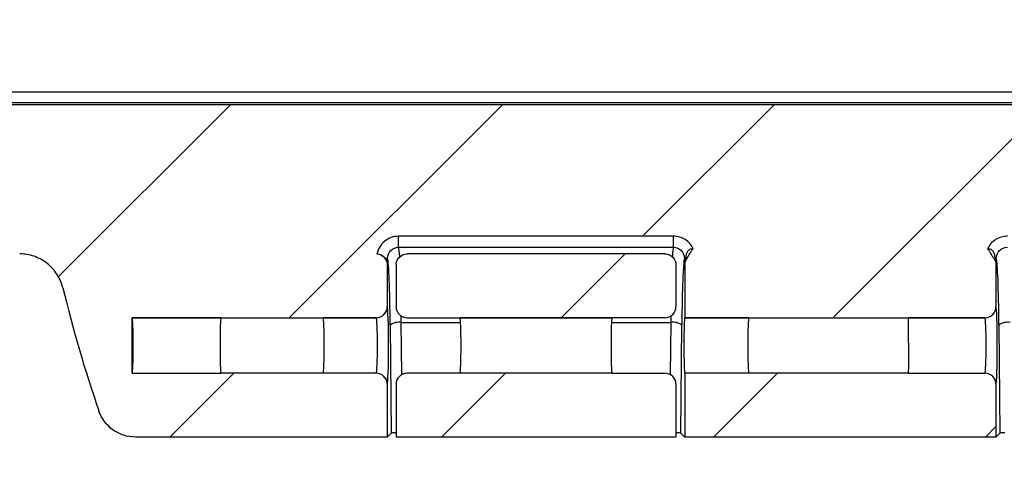
# Model space of a CAD drawing. Units: millimetres. Extents: x 0 to 2446, y 0 to 1540.
# Drawn here: x 1883 to 1953, y 375 to 407 of the extents above; entities that cross this region are included whole.
import ezdxf

# ---------------------------------------------------------------- set-up
doc = ezdxf.new("R2010")
doc.units = ezdxf.units.MM
doc.header["$LTSCALE"] = 5.5
for name, color, linetype, lineweight in [('AM_5', 3, 'Continuous', 25), ('AM_8', 1, 'Continuous', 25), ('TK1', 7, 'Continuous', 25)]:
    doc.layers.add(name, color=color, linetype=linetype, lineweight=lineweight)
doc.styles.get("Standard").update_dxf_attribs({"font": 'ISOCP.SHX', "bigfont": 'EXTFONT.SHX'})
doc.dimstyles.new('AM_JIS$0', dxfattribs={"dimtxt": 3.5, "dimasz": 2.5, "dimexe": 1, "dimexo": 1, "dimgap": 1.5, "dimtad": 3, "dimdsep": 46, "dimtxsty": 'STANDARD', "dimblk": 'OPEN30', "dimcen": 0, "dimclrd": 256, "dimclre": 256, "dimclrt": 2, "dimadec": 0, "dimazin": 2, "dimtp": 0.1, "dimtm": 0.1, "dimtfac": 0.71, "dimtmove": 0, "dimatfit": 3, "dimldrblk": 'OPEN30', "dimfxl": 1, "dimlwd": -1, "dimlwe": -1, "dimarcsym": 0})
pattern_1 = [(45, (68.127, -48.777), (-9.72272, 9.72272), [])]

# ---------------------------------------------------------------- blocks, each defined once
blk = doc.blocks.new('_Open30')
at = {"color": 0, "linetype": 'ByBlock', "lineweight": -2}
for p, q in [((-1, 0.2679), (0, 0)), ((0, 0), (-1, -0.2679)), ((0, 0), (-1, 0))]:
    blk.add_line(p, q, dxfattribs=at)
blk = doc.blocks.new('*D8')
at = {"layer": 'AM_5', "linetype": 'ByBlock'}
for p, q in [((1632.138, 432.564), (1632.138, 310.477)), ((2042.138, 432.564), (2042.138, 310.477)), ((1645.888, 315.977), (2028.388, 315.977))]:
    blk.add_line(p, q, dxfattribs=at)
at = {"layer": 'Defpoints', "color": 0}
for p in [(1632.138, 438.064), (2042.138, 438.064), (2042.138, 315.977)]:
    blk.add_point(p, dxfattribs=at)
at = {"layer": 'AM_5', "xscale": 13.75, "yscale": 13.75, "zscale": 13.75, "rotation": 180}
blk.add_blockref('_Open30', (1632.138, 315.977), dxfattribs=at)
at = {"layer": 'AM_5', "xscale": 13.75, "yscale": 13.75, "zscale": 13.75}
blk.add_blockref('_Open30', (2042.138, 315.977), dxfattribs=at)
at = {"layer": 'AM_5', "color": 2, "insert": (1837.138, 333.852), "char_height": 19.25, "attachment_point": 5}
blk.add_mtext('410 内部有効寸法', dxfattribs=at)

msp = doc.modelspace()

# ---------------------------------------------------------------- hatches: boundary and pattern name
at = {"layer": 'AM_8'}
h = msp.add_hatch(dxfattribs=at)
h.set_pattern_fill('_U', color=256, scale=13.75, angle=45, style=0, pattern_type=0)
h.set_pattern_definition(pattern_1)
edge = h.paths.add_edge_path(flags=0)
edge.add_arc((1674.993, 438.269), 76.2, 194.77776, 224.02527)
edge.add_line((1620.203, 385.312), (1632.858, 385.312))
edge.add_line((1632.858, 385.312), (1639.208, 385.312))
edge.add_line((1639.208, 385.312), (1645.558, 385.312))
edge.add_line((1645.558, 385.312), (1651.664, 385.312))
edge.add_line((1651.664, 385.312), (1657.147, 385.312))
edge.add_ellipse((1657.146, 386.106), major_axis=(-0.636, 0.477), ratio=0.999049, start_angle=126.91737, end_angle=216.81268)
edge.add_line((1657.941, 386.106), (1657.941, 389.09))
edge.add_spline(control_points=[(1657.941, 389.09), (1657.941, 389.148), (1657.934, 389.207), (1657.921, 389.264), (1657.902, 389.35), (1657.867, 389.435), (1657.82, 389.51), (1657.773, 389.586), (1657.712, 389.654), (1657.643, 389.71), (1657.573, 389.765), (1657.493, 389.809), (1657.409, 389.839), (1657.344, 389.862), (1657.276, 389.876), (1657.208, 389.881)], knot_values=[0, 0, 0, 0, 0.000175, 0.000175, 0.000175, 0.000444, 0.000444, 0.000444, 0.000713, 0.000713, 0.000713, 0.000982, 0.000982, 0.000982, 0.001189, 0.001189, 0.001189, 0.001189], weights=[1, 1, 1, 1, 1, 1, 1, 1, 1, 1, 1, 1, 1, 1, 1, 1], degree=3, periodic=0)
edge.add_spline(control_points=[(1657.208, 389.881), (1657.235, 390.013), (1657.28, 390.143), (1657.34, 390.264), (1657.419, 390.424), (1657.526, 390.572), (1657.654, 390.696), (1657.732, 390.772), (1657.818, 390.841), (1657.91, 390.899), (1658.06, 390.994), (1658.227, 391.064), (1658.4, 391.104), (1658.516, 391.131), (1658.637, 391.145), (1658.757, 391.145)], knot_values=[0.00033, 0.00033, 0.00033, 0.00033, 0.000739, 0.000739, 0.000739, 0.00128, 0.00128, 0.00128, 0.001608, 0.001608, 0.001608, 0.002145, 0.002145, 0.002145, 0.002507, 0.002507, 0.002507, 0.002507], weights=[1, 1, 1, 1, 1, 1, 1, 1, 1, 1, 1, 1, 1, 1, 1, 1], degree=3, periodic=0)
edge.add_line((1658.757, 391.145), (1678.397, 391.145))
edge.add_spline(control_points=[(1678.397, 391.145), (1678.534, 391.145), (1678.672, 391.127), (1678.804, 391.092), (1678.975, 391.046), (1679.14, 390.97), (1679.286, 390.871), (1679.379, 390.808), (1679.465, 390.735), (1679.542, 390.654), (1679.665, 390.524), (1679.768, 390.371), (1679.841, 390.207), (1679.887, 390.104), (1679.922, 389.995), (1679.945, 389.884)], knot_values=[0, 0, 0, 0, 0.000411, 0.000411, 0.000411, 0.000945, 0.000945, 0.000945, 0.001279, 0.001279, 0.001279, 0.001819, 0.001819, 0.001819, 0.002158, 0.002158, 0.002158, 0.002158], weights=[1, 1, 1, 1, 1, 1, 1, 1, 1, 1, 1, 1, 1, 1, 1, 1], degree=3, periodic=0)
edge.add_line((1679.945, 389.884), (1679.161, 389.884))
edge.add_ellipse((1678.419, 389.6), major_axis=(0.636, 0.477), ratio=0.999049, start_angle=323.18732, end_angle=344.0497, ccw=False)
edge.add_line((1679.213, 389.601), (1679.213, 385.312))
edge.add_line((1679.213, 385.312), (1685.245, 385.312))
edge.add_line((1685.245, 385.312), (1694.136, 385.312))
edge.add_line((1694.136, 385.312), (1700.168, 385.312))
edge.add_line((1700.168, 385.312), (1700.168, 389.601))
edge.add_ellipse((1700.962, 389.6), major_axis=(-0.636, 0.477), ratio=0.999049, start_angle=15.9503, end_angle=36.81268, ccw=False)
edge.add_line((1700.22, 389.884), (1699.436, 389.884))
edge.add_spline(control_points=[(1699.436, 389.884), (1699.446, 389.932), (1699.458, 389.979), (1699.472, 390.026), (1699.525, 390.195), (1699.606, 390.358), (1699.712, 390.501), (1699.817, 390.644), (1699.948, 390.771), (1700.095, 390.871), (1700.185, 390.932), (1700.283, 390.985), (1700.384, 391.027), (1700.548, 391.094), (1700.726, 391.134), (1700.903, 391.143), (1700.93, 391.144), (1700.957, 391.145), (1700.984, 391.145)], knot_values=[0, 0, 0, 0, 0.000147, 0.000147, 0.000147, 0.000686, 0.000686, 0.000686, 0.001225, 0.001225, 0.001225, 0.001555, 0.001555, 0.001555, 0.002094, 0.002094, 0.002094, 0.002176, 0.002176, 0.002176, 0.002176], weights=[1, 1, 1, 1, 1, 1, 1, 1, 1, 1, 1, 1, 1, 1, 1, 1, 1, 1, 1], degree=3, periodic=0)
edge.add_line((1700.984, 391.145), (1720.624, 391.145))
edge.add_spline(control_points=[(1720.624, 391.145), (1720.676, 391.145), (1720.728, 391.143), (1720.779, 391.138), (1720.955, 391.12), (1721.131, 391.072), (1721.291, 390.998), (1721.451, 390.923), (1721.601, 390.819), (1721.727, 390.696), (1721.808, 390.617), (1721.881, 390.53), (1721.943, 390.436), (1721.981, 390.377), (1722.016, 390.316), (1722.047, 390.252)], knot_values=[0, 0, 0, 0, 0.000155, 0.000155, 0.000155, 0.000693, 0.000693, 0.000693, 0.00123, 0.00123, 0.00123, 0.00157, 0.00157, 0.00157, 0.001782, 0.001782, 0.001782, 0.001782], weights=[1, 1, 1, 1, 1, 1, 1, 1, 1, 1, 1, 1, 1, 1, 1, 1], degree=3, periodic=0)
edge.add_spline(control_points=[(1722.047, 390.252), (1722.046, 390.251), (1722.044, 390.25), (1722.043, 390.248), (1722.027, 390.234), (1722.012, 390.218), (1721.998, 390.203), (1721.966, 390.168), (1721.937, 390.13), (1721.91, 390.091), (1721.872, 390.036), (1721.839, 389.978), (1721.807, 389.919), (1721.743, 389.799), (1721.682, 389.676), (1721.6, 389.568)], knot_values=[-0.000006, -0.000006, -0.000006, -0.000006, 0, 0, 0, 0.000064, 0.000064, 0.000064, 0.000206, 0.000206, 0.000206, 0.000407, 0.000407, 0.000407, 0.000816, 0.000816, 0.000816, 0.000816], weights=[1, 1, 1, 1, 1, 1, 1, 1, 1, 1, 1, 1, 1, 1, 1, 1], degree=3, periodic=0)
edge.add_spline(control_points=[(1721.6, 389.568), (1721.552, 389.503), (1721.512, 389.429), (1721.485, 389.352), (1721.456, 389.269), (1721.441, 389.179), (1721.441, 389.09)], knot_values=[0.000736, 0.000736, 0.000736, 0.000736, 0.000982, 0.000982, 0.000982, 0.001251, 0.001251, 0.001251, 0.001251], weights=[1, 1, 1, 1, 1, 1, 1], degree=3, periodic=0)
edge.add_line((1721.441, 389.09), (1721.441, 386.106))
edge.add_ellipse((1722.235, 386.106), major_axis=(0.636, 0.477), ratio=0.999049, start_angle=143.18732, end_angle=233.08263)
edge.add_line((1722.234, 385.312), (1727.707, 385.312))
edge.add_line((1727.707, 385.312), (1739.116, 385.312))
edge.add_line((1739.116, 385.312), (1743.691, 385.312))
edge.add_line((1743.691, 385.312), (1743.691, 389.09))
edge.add_spline(control_points=[(1743.691, 389.09), (1743.691, 389.148), (1743.684, 389.207), (1743.672, 389.264), (1743.652, 389.35), (1743.617, 389.435), (1743.57, 389.51), (1743.558, 389.53), (1743.545, 389.549), (1743.531, 389.568)], knot_values=[0, 0, 0, 0, 0.000175, 0.000175, 0.000175, 0.000444, 0.000444, 0.000444, 0.000513, 0.000513, 0.000513, 0.000513], weights=[1, 1, 1, 1, 1, 1, 1, 1, 1, 1], degree=3, periodic=0)
edge.add_spline(control_points=[(1743.531, 389.568), (1743.449, 389.676), (1743.388, 389.799), (1743.324, 389.919), (1743.292, 389.978), (1743.259, 390.036), (1743.221, 390.091), (1743.194, 390.13), (1743.165, 390.168), (1743.133, 390.203), (1743.119, 390.218), (1743.104, 390.234), (1743.089, 390.248), (1743.087, 390.25), (1743.086, 390.251), (1743.084, 390.252)], knot_values=[0, 0, 0, 0, 0.000408, 0.000408, 0.000408, 0.000609, 0.000609, 0.000609, 0.00075, 0.00075, 0.00075, 0.000814, 0.000814, 0.000814, 0.00082, 0.00082, 0.00082, 0.00082], weights=[1, 1, 1, 1, 1, 1, 1, 1, 1, 1, 1, 1, 1, 1, 1, 1], degree=3, periodic=0)
edge.add_spline(control_points=[(1743.084, 390.252), (1743.086, 390.256), (1743.088, 390.26), (1743.09, 390.264), (1743.169, 390.424), (1743.277, 390.572), (1743.404, 390.696), (1743.482, 390.772), (1743.569, 390.841), (1743.661, 390.899), (1743.81, 390.994), (1743.978, 391.064), (1744.15, 391.104), (1744.267, 391.131), (1744.387, 391.145), (1744.507, 391.145)], knot_values=[0.000726, 0.000726, 0.000726, 0.000726, 0.000739, 0.000739, 0.000739, 0.00128, 0.00128, 0.00128, 0.001608, 0.001608, 0.001608, 0.002145, 0.002145, 0.002145, 0.002507, 0.002507, 0.002507, 0.002507], weights=[1, 1, 1, 1, 1, 1, 1, 1, 1, 1, 1, 1, 1, 1, 1, 1], degree=3, periodic=0)
edge.add_line((1744.507, 391.145), (1764.16, 391.145))
edge.add_spline(control_points=[(1764.16, 391.145), (1764.212, 391.145), (1764.263, 391.143), (1764.315, 391.138), (1764.491, 391.12), (1764.666, 391.072), (1764.827, 390.998), (1764.987, 390.923), (1765.137, 390.819), (1765.263, 390.696), (1765.344, 390.617), (1765.416, 390.53), (1765.478, 390.436), (1765.577, 390.286), (1765.652, 390.116), (1765.695, 389.942), (1765.7, 389.922), (1765.705, 389.902), (1765.709, 389.881)], knot_values=[0, 0, 0, 0, 0.000155, 0.000155, 0.000155, 0.000693, 0.000693, 0.000693, 0.00123, 0.00123, 0.00123, 0.00157, 0.00157, 0.00157, 0.002116, 0.002116, 0.002116, 0.002178, 0.002178, 0.002178, 0.002178], weights=[1, 1, 1, 1, 1, 1, 1, 1, 1, 1, 1, 1, 1, 1, 1, 1, 1, 1, 1], degree=3, periodic=0)
edge.add_spline(control_points=[(1765.709, 389.881), (1765.671, 389.878), (1765.633, 389.873), (1765.596, 389.864), (1765.509, 389.845), (1765.424, 389.81), (1765.349, 389.763), (1765.274, 389.716), (1765.206, 389.655), (1765.15, 389.585), (1765.095, 389.516), (1765.05, 389.436), (1765.021, 389.352), (1764.991, 389.269), (1764.976, 389.179), (1764.976, 389.09)], knot_values=[0.000061, 0.000061, 0.000061, 0.000061, 0.000176, 0.000176, 0.000176, 0.000445, 0.000445, 0.000445, 0.000713, 0.000713, 0.000713, 0.000982, 0.000982, 0.000982, 0.001251, 0.001251, 0.001251, 0.001251], weights=[1, 1, 1, 1, 1, 1, 1, 1, 1, 1, 1, 1, 1, 1, 1, 1], degree=3, periodic=0)
edge.add_line((1764.976, 389.09), (1764.976, 386.106))
edge.add_ellipse((1765.77, 386.106), major_axis=(0.636, 0.477), ratio=0.999049, start_angle=143.18732, end_angle=233.08263)
edge.add_line((1765.77, 385.312), (1769.551, 385.312))
edge.add_line((1769.551, 385.312), (1776.863, 385.312))
edge.add_line((1776.863, 385.312), (1783.213, 385.312))
edge.add_line((1783.213, 385.312), (1783.213, 381.342))
edge.add_line((1783.213, 381.342), (1776.863, 381.342))
edge.add_line((1776.863, 381.342), (1769.551, 381.342))
edge.add_line((1769.551, 381.342), (1765.77, 381.342))
edge.add_ellipse((1765.77, 380.548), major_axis=(-0.636, 0.477), ratio=0.999049, start_angle=306.91737, end_angle=396.81268)
edge.add_line((1764.976, 380.549), (1764.976, 376.771))
edge.add_line((1764.976, 376.771), (1782.975, 376.771))
edge.add_spline(control_points=[(1782.975, 376.771), (1783.186, 376.771), (1783.4, 376.795), (1783.606, 376.844), (1783.909, 376.914), (1784.204, 377.038), (1784.466, 377.205), (1784.729, 377.372), (1784.966, 377.587), (1785.158, 377.831), (1785.35, 378.075), (1785.503, 378.356), (1785.604, 378.651)], knot_values=[0, 0, 0, 0, 0.000635, 0.000635, 0.000635, 0.001576, 0.001576, 0.001576, 0.002516, 0.002516, 0.002516, 0.003456, 0.003456, 0.003456, 0.003456], weights=[1, 1, 1, 1, 1, 1, 1, 1, 1, 1, 1, 1, 1], degree=3, periodic=0)
edge.add_arc((1689.468, 411.52), 101.6, 341.12421, 346.30264)
edge.add_spline(control_points=[(1788.178, 387.462), (1788.262, 387.807), (1788.407, 388.142), (1788.601, 388.44), (1788.794, 388.738), (1789.042, 389.006), (1789.323, 389.223), (1789.604, 389.44), (1789.927, 389.611), (1790.264, 389.723), (1790.584, 389.829), (1790.924, 389.884), (1791.261, 389.884)], knot_values=[0, 0, 0, 0, 0.001066, 0.001066, 0.001066, 0.002131, 0.002131, 0.002131, 0.003196, 0.003196, 0.003196, 0.004205, 0.004205, 0.004205, 0.004205], weights=[1, 1, 1, 1, 1, 1, 1, 1, 1, 1, 1, 1, 1], degree=3, periodic=0)
edge.add_line((1791.261, 389.884), (1883.014, 389.884))
edge.add_spline(control_points=[(1883.014, 389.884), (1883.351, 389.884), (1883.691, 389.829), (1884.011, 389.723), (1884.348, 389.611), (1884.671, 389.44), (1884.952, 389.223), (1885.233, 389.006), (1885.481, 388.738), (1885.674, 388.44), (1885.868, 388.142), (1886.013, 387.807), (1886.097, 387.462)], knot_values=[0, 0, 0, 0, 0.00101, 0.00101, 0.00101, 0.002077, 0.002077, 0.002077, 0.003144, 0.003144, 0.003144, 0.004211, 0.004211, 0.004211, 0.004211], weights=[1, 1, 1, 1, 1, 1, 1, 1, 1, 1, 1, 1, 1], degree=3, periodic=0)
edge.add_arc((1984.807, 411.52), 101.6, 193.69736, 198.87579)
edge.add_spline(control_points=[(1888.671, 378.651), (1888.74, 378.45), (1888.832, 378.256), (1888.944, 378.077), (1889.109, 377.813), (1889.322, 377.574), (1889.565, 377.38), (1889.808, 377.185), (1890.087, 377.03), (1890.381, 376.928), (1890.674, 376.825), (1890.989, 376.771), (1891.3, 376.771)], knot_values=[0, 0, 0, 0, 0.000636, 0.000636, 0.000636, 0.001576, 0.001576, 0.001576, 0.002516, 0.002516, 0.002516, 0.003456, 0.003456, 0.003456, 0.003456], weights=[1, 1, 1, 1, 1, 1, 1, 1, 1, 1, 1, 1, 1], degree=3, periodic=0)
edge.add_line((1891.3, 376.771), (1909.299, 376.771))
edge.add_line((1909.299, 376.771), (1909.299, 380.549))
edge.add_ellipse((1908.505, 380.548), major_axis=(0.636, 0.477), ratio=0.999049, start_angle=323.18732, end_angle=413.08263)
edge.add_line((1908.505, 381.342), (1904.724, 381.342))
edge.add_line((1904.724, 381.342), (1897.412, 381.342))
edge.add_line((1897.412, 381.342), (1891.062, 381.342))
edge.add_line((1891.062, 381.342), (1891.062, 385.312))
edge.add_line((1891.062, 385.312), (1897.412, 385.312))
edge.add_line((1897.412, 385.312), (1904.724, 385.312))
edge.add_line((1904.724, 385.312), (1908.505, 385.312))
edge.add_ellipse((1908.505, 386.106), major_axis=(-0.636, 0.477), ratio=0.999049, start_angle=126.91737, end_angle=216.81268)
edge.add_line((1909.299, 386.106), (1909.299, 389.09))
edge.add_spline(control_points=[(1909.299, 389.09), (1909.299, 389.148), (1909.292, 389.207), (1909.28, 389.264), (1909.26, 389.35), (1909.225, 389.435), (1909.178, 389.51), (1909.131, 389.586), (1909.07, 389.654), (1909.001, 389.71), (1908.932, 389.765), (1908.852, 389.809), (1908.768, 389.839), (1908.703, 389.862), (1908.635, 389.876), (1908.566, 389.881)], knot_values=[0, 0, 0, 0, 0.000175, 0.000175, 0.000175, 0.000444, 0.000444, 0.000444, 0.000713, 0.000713, 0.000713, 0.000982, 0.000982, 0.000982, 0.001189, 0.001189, 0.001189, 0.001189], weights=[1, 1, 1, 1, 1, 1, 1, 1, 1, 1, 1, 1, 1, 1, 1, 1], degree=3, periodic=0)
edge.add_spline(control_points=[(1908.566, 389.881), (1908.57, 389.902), (1908.575, 389.922), (1908.58, 389.942), (1908.623, 390.116), (1908.698, 390.286), (1908.797, 390.436), (1908.859, 390.53), (1908.931, 390.617), (1909.012, 390.696), (1909.139, 390.819), (1909.288, 390.923), (1909.448, 390.998), (1909.609, 391.072), (1909.784, 391.12), (1909.96, 391.138), (1910.012, 391.143), (1910.063, 391.145), (1910.115, 391.145)], knot_values=[0.000329, 0.000329, 0.000329, 0.000329, 0.00039, 0.00039, 0.00039, 0.000934, 0.000934, 0.000934, 0.001271, 0.001271, 0.001271, 0.001805, 0.001805, 0.001805, 0.002339, 0.002339, 0.002339, 0.002493, 0.002493, 0.002493, 0.002493], weights=[1, 1, 1, 1, 1, 1, 1, 1, 1, 1, 1, 1, 1, 1, 1, 1, 1, 1, 1], degree=3, periodic=0)
edge.add_line((1910.115, 391.145), (1929.768, 391.145))
edge.add_spline(control_points=[(1929.768, 391.145), (1929.888, 391.145), (1930.008, 391.131), (1930.125, 391.104), (1930.297, 391.064), (1930.465, 390.994), (1930.614, 390.899), (1930.706, 390.841), (1930.793, 390.772), (1930.871, 390.696), (1930.998, 390.572), (1931.106, 390.424), (1931.185, 390.264), (1931.187, 390.26), (1931.189, 390.256), (1931.191, 390.252)], knot_values=[0, 0, 0, 0, 0.00036, 0.00036, 0.00036, 0.000894, 0.000894, 0.000894, 0.001221, 0.001221, 0.001221, 0.001759, 0.001759, 0.001759, 0.001772, 0.001772, 0.001772, 0.001772], weights=[1, 1, 1, 1, 1, 1, 1, 1, 1, 1, 1, 1, 1, 1, 1, 1], degree=3, periodic=0)
edge.add_spline(control_points=[(1931.191, 390.252), (1931.189, 390.251), (1931.188, 390.25), (1931.186, 390.248), (1931.171, 390.234), (1931.156, 390.218), (1931.142, 390.203), (1931.11, 390.168), (1931.081, 390.13), (1931.054, 390.091), (1931.016, 390.036), (1930.983, 389.978), (1930.951, 389.919), (1930.887, 389.799), (1930.826, 389.676), (1930.744, 389.568)], knot_values=[-0.000006, -0.000006, -0.000006, -0.000006, 0, 0, 0, 0.000064, 0.000064, 0.000064, 0.000206, 0.000206, 0.000206, 0.000407, 0.000407, 0.000407, 0.000816, 0.000816, 0.000816, 0.000816], weights=[1, 1, 1, 1, 1, 1, 1, 1, 1, 1, 1, 1, 1, 1, 1, 1], degree=3, periodic=0)
edge.add_spline(control_points=[(1930.744, 389.568), (1930.695, 389.503), (1930.656, 389.429), (1930.629, 389.352), (1930.599, 389.269), (1930.584, 389.179), (1930.584, 389.09)], knot_values=[0.000736, 0.000736, 0.000736, 0.000736, 0.000982, 0.000982, 0.000982, 0.001251, 0.001251, 0.001251, 0.001251], weights=[1, 1, 1, 1, 1, 1, 1], degree=3, periodic=0)
edge.add_line((1930.584, 389.09), (1930.584, 385.312))
edge.add_line((1930.584, 385.312), (1935.159, 385.312))
edge.add_line((1935.159, 385.312), (1946.568, 385.312))
edge.add_line((1946.568, 385.312), (1952.041, 385.312))
edge.add_ellipse((1952.04, 386.106), major_axis=(-0.636, 0.477), ratio=0.999049, start_angle=126.91737, end_angle=216.81268)
edge.add_line((1952.835, 386.106), (1952.835, 389.09))
edge.add_spline(control_points=[(1952.835, 389.09), (1952.835, 389.148), (1952.828, 389.207), (1952.815, 389.264), (1952.796, 389.35), (1952.761, 389.435), (1952.714, 389.51), (1952.702, 389.53), (1952.689, 389.549), (1952.675, 389.568)], knot_values=[0, 0, 0, 0, 0.000175, 0.000175, 0.000175, 0.000444, 0.000444, 0.000444, 0.000513, 0.000513, 0.000513, 0.000513], weights=[1, 1, 1, 1, 1, 1, 1, 1, 1, 1], degree=3, periodic=0)
edge.add_spline(control_points=[(1952.675, 389.568), (1952.593, 389.676), (1952.532, 389.799), (1952.468, 389.919), (1952.436, 389.978), (1952.403, 390.036), (1952.365, 390.091), (1952.338, 390.13), (1952.309, 390.168), (1952.277, 390.203), (1952.263, 390.218), (1952.248, 390.234), (1952.232, 390.248), (1952.231, 390.25), (1952.229, 390.251), (1952.228, 390.252)], knot_values=[0, 0, 0, 0, 0.000408, 0.000408, 0.000408, 0.000609, 0.000609, 0.000609, 0.00075, 0.00075, 0.00075, 0.000814, 0.000814, 0.000814, 0.00082, 0.00082, 0.00082, 0.00082], weights=[1, 1, 1, 1, 1, 1, 1, 1, 1, 1, 1, 1, 1, 1, 1, 1], degree=3, periodic=0)
edge.add_spline(control_points=[(1952.228, 390.252), (1952.259, 390.316), (1952.294, 390.377), (1952.332, 390.436), (1952.394, 390.53), (1952.467, 390.617), (1952.548, 390.696), (1952.674, 390.819), (1952.824, 390.923), (1952.984, 390.998), (1953.144, 391.072), (1953.32, 391.12), (1953.496, 391.138), (1953.547, 391.143), (1953.599, 391.145), (1953.651, 391.145)], knot_values=[0.000722, 0.000722, 0.000722, 0.000722, 0.000934, 0.000934, 0.000934, 0.001271, 0.001271, 0.001271, 0.001805, 0.001805, 0.001805, 0.002339, 0.002339, 0.002339, 0.002493, 0.002493, 0.002493, 0.002493], weights=[1, 1, 1, 1, 1, 1, 1, 1, 1, 1, 1, 1, 1, 1, 1, 1], degree=3, periodic=0)
edge.add_line((1953.651, 391.145), (1973.291, 391.145))
edge.add_spline(control_points=[(1973.291, 391.145), (1973.318, 391.145), (1973.345, 391.144), (1973.372, 391.143), (1973.549, 391.134), (1973.727, 391.094), (1973.891, 391.027), (1973.992, 390.985), (1974.09, 390.932), (1974.18, 390.871), (1974.327, 390.771), (1974.458, 390.644), (1974.563, 390.501), (1974.669, 390.358), (1974.751, 390.195), (1974.803, 390.026), (1974.817, 389.979), (1974.829, 389.932), (1974.839, 389.884)], knot_values=[0, 0, 0, 0, 0.000082, 0.000082, 0.000082, 0.000621, 0.000621, 0.000621, 0.000951, 0.000951, 0.000951, 0.001491, 0.001491, 0.001491, 0.002031, 0.002031, 0.002031, 0.002178, 0.002178, 0.002178, 0.002178], weights=[1, 1, 1, 1, 1, 1, 1, 1, 1, 1, 1, 1, 1, 1, 1, 1, 1, 1, 1], degree=3, periodic=0)
edge.add_line((1974.839, 389.884), (1974.055, 389.884))
edge.add_ellipse((1973.313, 389.6), major_axis=(0.636, 0.477), ratio=0.999049, start_angle=323.18732, end_angle=344.0497, ccw=False)
edge.add_line((1974.107, 389.601), (1974.107, 385.312))
edge.add_line((1974.107, 385.312), (1980.139, 385.312))
edge.add_line((1980.139, 385.312), (1989.03, 385.312))
edge.add_line((1989.03, 385.312), (1995.062, 385.312))
edge.add_line((1995.062, 385.312), (1995.062, 389.601))
edge.add_ellipse((1995.856, 389.6), major_axis=(-0.636, 0.477), ratio=0.999049, start_angle=15.9503, end_angle=36.81268, ccw=False)
edge.add_line((1995.114, 389.884), (1994.33, 389.884))
edge.add_spline(control_points=[(1994.33, 389.884), (1994.353, 389.995), (1994.388, 390.104), (1994.434, 390.207), (1994.508, 390.371), (1994.61, 390.524), (1994.733, 390.654), (1994.81, 390.735), (1994.896, 390.808), (1994.989, 390.871), (1995.135, 390.97), (1995.3, 391.046), (1995.471, 391.092), (1995.603, 391.127), (1995.741, 391.145), (1995.878, 391.145)], knot_values=[0, 0, 0, 0, 0.00034, 0.00034, 0.00034, 0.000882, 0.000882, 0.000882, 0.001217, 0.001217, 0.001217, 0.001752, 0.001752, 0.001752, 0.002164, 0.002164, 0.002164, 0.002164], weights=[1, 1, 1, 1, 1, 1, 1, 1, 1, 1, 1, 1, 1, 1, 1, 1], degree=3, periodic=0)
edge.add_line((1995.878, 391.145), (2015.518, 391.145))
edge.add_spline(control_points=[(2015.518, 391.145), (2015.638, 391.145), (2015.759, 391.131), (2015.875, 391.104), (2016.048, 391.064), (2016.215, 390.994), (2016.365, 390.899), (2016.457, 390.841), (2016.543, 390.772), (2016.621, 390.696), (2016.749, 390.572), (2016.856, 390.424), (2016.935, 390.264), (2016.995, 390.143), (2017.04, 390.013), (2017.067, 389.881)], knot_values=[0, 0, 0, 0, 0.00036, 0.00036, 0.00036, 0.000894, 0.000894, 0.000894, 0.001221, 0.001221, 0.001221, 0.001759, 0.001759, 0.001759, 0.002167, 0.002167, 0.002167, 0.002167], weights=[1, 1, 1, 1, 1, 1, 1, 1, 1, 1, 1, 1, 1, 1, 1, 1], degree=3, periodic=0)
edge.add_spline(control_points=[(2017.067, 389.881), (2017.029, 389.878), (2016.991, 389.873), (2016.954, 389.864), (2016.867, 389.845), (2016.783, 389.81), (2016.707, 389.763), (2016.632, 389.716), (2016.564, 389.655), (2016.508, 389.585), (2016.453, 389.516), (2016.409, 389.436), (2016.379, 389.352), (2016.35, 389.269), (2016.335, 389.179), (2016.335, 389.09)], knot_values=[0.000061, 0.000061, 0.000061, 0.000061, 0.000176, 0.000176, 0.000176, 0.000445, 0.000445, 0.000445, 0.000713, 0.000713, 0.000713, 0.000982, 0.000982, 0.000982, 0.001251, 0.001251, 0.001251, 0.001251], weights=[1, 1, 1, 1, 1, 1, 1, 1, 1, 1, 1, 1, 1, 1, 1, 1], degree=3, periodic=0)
edge.add_line((2016.335, 389.09), (2016.335, 386.106))
edge.add_ellipse((2017.129, 386.106), major_axis=(0.636, 0.477), ratio=0.999049, start_angle=143.18732, end_angle=233.08263)
edge.add_line((2017.128, 385.312), (2022.611, 385.312))
edge.add_line((2022.611, 385.312), (2028.717, 385.312))
edge.add_line((2028.717, 385.312), (2035.067, 385.312))
edge.add_line((2035.067, 385.312), (2041.417, 385.312))
edge.add_line((2041.417, 385.312), (2054.072, 385.312))
edge.add_arc((1999.282, 438.269), 76.2, 315.97473, 345.22224)
edge.add_arc((2035.385, 428.746), 38.862, 345.22224, 360)
edge.add_line((2074.247, 428.746), (2074.247, 691.89))
edge.add_arc((2035.385, 691.89), 38.862, 0, 3.82784)
edge.add_arc((1998.13, 689.397), 76.2, 3.82784, 43.16989)
edge.add_spline(control_points=[(2053.705, 741.53), (2048.967, 746.581), (2042.17, 749.548), (2035.191, 749.548)], knot_values=[0, 0, 0, 0, 1, 1, 1, 1], weights=[1, 1, 1, 1], degree=3, periodic=0)
edge.add_line((2035.191, 749.548), (2011.301, 749.548))
edge.add_ellipse((2011.301, 748.356), major_axis=(-0.289, 1.156), ratio=0.999353, start_angle=345.98633, end_angle=435.71875)
edge.add_line((2010.111, 748.361), (2010.044, 731.938))
edge.add_ellipse((2008.853, 731.943), major_axis=(-0.289, 1.156), ratio=0.999353, start_angle=165.98633, end_angle=255.71875, ccw=False)
edge.add_line((2008.854, 730.752), (1960.315, 730.752))
edge.add_ellipse((1960.316, 731.943), major_axis=(-0.289, -1.156), ratio=0.999353, start_angle=-75.71875, end_angle=14.01367, ccw=False)
edge.add_line((1959.125, 731.938), (1959.058, 748.361))
edge.add_ellipse((1957.868, 748.356), major_axis=(0.289, 1.156), ratio=0.999353, start_angle=284.28125, end_angle=374.01367)
edge.add_line((1957.868, 749.548), (1887.698, 749.548))
edge.add_spline(control_points=[(1887.698, 749.548), (1886.382, 749.547), (1885.137, 748.669), (1884.701, 747.418)], knot_values=[0, 0, 0, 0, 1, 1, 1, 1], weights=[1, 1, 1, 1], degree=3, periodic=0)
edge.add_spline(control_points=[(1884.701, 747.418), (1883.905, 745.133), (1882.993, 743), (1880.507, 738.581), (1878.815, 736.447), (1876.206, 734.419), (1875.66, 734.045), (1874.8, 733.536), (1874.507, 733.375), (1873.908, 733.071), (1873.6, 732.927), (1872.627, 732.522), (1871.91, 732.285), (1870.18, 731.871), (1869.167, 731.694), (1862.971, 730.938), (1854.391, 730.752), (1837.138, 730.752)], knot_values=[0, 0, 0, 0, 0.138013, 0.138013, 0.318108, 0.318108, 0.363132, 0.363132, 0.385644, 0.385644, 0.408156, 0.408156, 0.45318, 0.45318, 0.498204, 0.498204, 0.6783, 0.6783, 0.6783, 0.6783], weights=[1, 1, 1, 1, 1, 1, 1, 1, 1, 1, 1, 1, 1, 1, 1, 1, 1, 1], degree=3, periodic=0)
edge.add_spline(control_points=[(1837.138, 730.752), (1770.338, 730.752), (1793.636, 735.754), (1789.574, 747.418)], knot_values=[0, 0, 0, 0, 1, 1, 1, 1], weights=[1, 1, 1, 1], degree=3, periodic=0)
edge.add_spline(control_points=[(1789.574, 747.418), (1789.115, 748.735), (1787.797, 749.548), (1786.577, 749.548)], knot_values=[0, 0, 0, 0, 1, 1, 1, 1], weights=[1, 1, 1, 1], degree=3, periodic=0)
edge.add_line((1786.577, 749.548), (1716.407, 749.548))
edge.add_ellipse((1716.407, 748.356), major_axis=(-0.289, 1.156), ratio=0.999353, start_angle=345.98633, end_angle=435.71875)
edge.add_line((1715.217, 748.361), (1715.15, 731.938))
edge.add_ellipse((1713.959, 731.943), major_axis=(0.289, -1.156), ratio=0.999353, start_angle=-14.01367, end_angle=75.71875, ccw=False)
edge.add_line((1713.96, 730.752), (1665.421, 730.752))
edge.add_ellipse((1665.422, 731.943), major_axis=(0.289, 1.156), ratio=0.999353, start_angle=104.28125, end_angle=194.01367, ccw=False)
edge.add_line((1664.231, 731.938), (1664.164, 748.361))
edge.add_ellipse((1662.974, 748.356), major_axis=(0.289, 1.156), ratio=0.999353, start_angle=284.28125, end_angle=374.01367)
edge.add_line((1662.974, 749.548), (1639.084, 749.548))
edge.add_spline(control_points=[(1639.084, 749.548), (1638.212, 749.548), (1637.344, 749.503), (1635.614, 749.324), (1634.751, 749.19), (1632.213, 748.661), (1630.575, 748.141), (1628.199, 747.112), (1627.416, 746.724), (1625.903, 745.875), (1625.173, 745.414), (1623.065, 743.929), (1621.763, 742.802), (1620.57, 741.53)], knot_values=[0, 0, 0, 0, 0.125, 0.125, 0.25, 0.25, 0.5, 0.5, 0.625, 0.625, 0.75, 0.75, 1, 1, 1, 1], weights=[1, 1, 1, 1, 1, 1, 1, 1, 1, 1, 1, 1, 1, 1], degree=3, periodic=0)
edge.add_arc((1676.145, 689.397), 76.2, 136.83011, 176.17216)
edge.add_arc((1638.891, 691.89), 38.862, 176.17216, 180)
edge.add_line((1600.029, 691.89), (1600.029, 428.746))
edge.add_arc((1638.891, 428.746), 38.862, 180, 194.77776)
edge = h.paths.add_edge_path(flags=0)
edge.add_arc((1633.811, 739.642), 3.81, 0, 360)
edge = h.paths.add_edge_path(flags=0)
edge.add_arc((2040.465, 739.642), 3.81, 0, 360)
edge = h.paths.add_edge_path(flags=0)
edge.add_line((1610.704, 428.746), (1610.704, 691.89))
edge.add_arc((1638.891, 691.89), 28.187, 90, 180, ccw=False)
edge.add_line((1638.891, 720.076), (2035.385, 720.076))
edge.add_arc((2035.385, 691.89), 28.187, 0, 90, ccw=False)
edge.add_line((2063.571, 691.89), (2063.571, 428.746))
edge.add_arc((2035.385, 428.746), 28.187, 270, 360, ccw=False)
edge.add_line((2035.385, 400.559), (1638.891, 400.559))
edge.add_arc((1638.891, 428.746), 28.187, 180, 270, ccw=False)
h = msp.add_hatch(dxfattribs=at)
h.set_pattern_fill('_U', color=256, scale=13.75, angle=45, style=0, pattern_type=0)
h.set_pattern_definition(pattern_1)
edge = h.paths.add_edge_path(flags=0)
edge.add_spline(control_points=[(1929.949, 389.09), (1929.949, 389.148), (1929.943, 389.207), (1929.93, 389.264), (1929.91, 389.35), (1929.876, 389.435), (1929.829, 389.51), (1929.781, 389.586), (1929.721, 389.654), (1929.651, 389.71), (1929.582, 389.765), (1929.502, 389.809), (1929.418, 389.839), (1929.334, 389.868), (1929.244, 389.884), (1929.155, 389.884)], knot_values=[0, 0, 0, 0, 0.000175, 0.000175, 0.000175, 0.000444, 0.000444, 0.000444, 0.000713, 0.000713, 0.000713, 0.000982, 0.000982, 0.000982, 0.001251, 0.001251, 0.001251, 0.001251], weights=[1, 1, 1, 1, 1, 1, 1, 1, 1, 1, 1, 1, 1, 1, 1, 1], degree=3, periodic=0)
edge.add_line((1929.155, 389.884), (1910.728, 389.884))
edge.add_spline(control_points=[(1910.728, 389.884), (1910.67, 389.884), (1910.611, 389.877), (1910.553, 389.864), (1910.467, 389.845), (1910.382, 389.81), (1910.307, 389.763), (1910.232, 389.716), (1910.163, 389.655), (1910.108, 389.585), (1910.052, 389.516), (1910.008, 389.436), (1909.979, 389.352), (1909.949, 389.269), (1909.934, 389.179), (1909.934, 389.09)], knot_values=[0, 0, 0, 0, 0.000176, 0.000176, 0.000176, 0.000445, 0.000445, 0.000445, 0.000713, 0.000713, 0.000713, 0.000982, 0.000982, 0.000982, 0.001251, 0.001251, 0.001251, 0.001251], weights=[1, 1, 1, 1, 1, 1, 1, 1, 1, 1, 1, 1, 1, 1, 1, 1], degree=3, periodic=0)
edge.add_line((1909.934, 389.09), (1909.934, 386.106))
edge.add_ellipse((1910.728, 386.106), major_axis=(-0.636, -0.477), ratio=0.999049, start_angle=323.18732, end_angle=413.08263)
edge.add_line((1910.727, 385.312), (1914.509, 385.312))
edge.add_line((1914.509, 385.312), (1925.374, 385.312))
edge.add_line((1925.374, 385.312), (1929.156, 385.312))
edge.add_ellipse((1929.155, 386.106), major_axis=(0.636, -0.477), ratio=0.999049, start_angle=306.91737, end_angle=396.81268)
edge.add_line((1929.949, 386.106), (1929.949, 389.09))
h = msp.add_hatch(dxfattribs=at)
h.set_pattern_fill('_U', color=256, scale=13.75, angle=45, style=0, pattern_type=0)
h.set_pattern_definition(pattern_1)
edge = h.paths.add_edge_path(flags=0)
edge.add_line((1929.949, 376.771), (1929.949, 380.549))
edge.add_ellipse((1929.155, 380.548), major_axis=(-0.636, -0.477), ratio=0.999049, start_angle=143.18732, end_angle=233.08263)
edge.add_line((1929.156, 381.342), (1925.374, 381.342))
edge.add_line((1925.374, 381.342), (1914.509, 381.342))
edge.add_line((1914.509, 381.342), (1910.727, 381.342))
edge.add_ellipse((1910.728, 380.548), major_axis=(0.636, -0.477), ratio=0.999049, start_angle=126.91737, end_angle=216.81268)
edge.add_line((1909.934, 380.549), (1909.934, 376.771))
edge.add_line((1909.934, 376.771), (1929.949, 376.771))
h = msp.add_hatch(dxfattribs=at)
h.set_pattern_fill('_U', color=256, scale=13.75, angle=45, style=0, pattern_type=0)
h.set_pattern_definition(pattern_1)
edge = h.paths.add_edge_path(flags=0)
edge.add_line((1930.584, 376.771), (1948.578, 376.771))
edge.add_line((1948.578, 376.771), (1950.751, 376.771))
edge.add_line((1950.751, 376.771), (1952.835, 376.771))
edge.add_line((1952.835, 376.771), (1952.835, 380.549))
edge.add_ellipse((1952.04, 380.548), major_axis=(0.636, 0.477), ratio=0.999049, start_angle=323.18732, end_angle=413.08263)
edge.add_line((1952.041, 381.342), (1946.584, 381.342))
edge.add_line((1946.584, 381.342), (1935.159, 381.342))
edge.add_line((1935.159, 381.342), (1930.584, 381.342))
edge.add_line((1930.584, 381.342), (1930.584, 376.771))

# ---------------------------------------------------------------- linework, layer by layer
at = {"layer": 'TK1'}
for p, q in [((1638.891, 401.481), (2035.385, 401.481)), ((2035.385, 400.687), (1638.891, 400.687)), ((2035.385, 400.559), (1638.891, 400.559)), ((1910.115, 390.355), (1910.115, 391.145)), ((1929.768, 391.145), (1910.115, 391.145)), ((1929.768, 390.355), (1929.768, 391.145)), ((1910.115, 390.355), (1929.768, 390.355)), ((1909.326, 389.554), (1909.153, 389.554)), ((1909.326, 389.035), (1909.326, 389.554)), ((1929.155, 389.884), (1910.728, 389.884)), ((1930.557, 389.554), (1930.634, 389.554)), ((1930.557, 389.554), (1930.557, 389.035)), ((1952.861, 389.554), (1952.785, 389.554)), ((1952.861, 389.035), (1952.861, 389.554)), ((1909.299, 389.09), (1909.299, 386.106)), ((1909.934, 389.09), (1909.934, 386.106)), ((1929.949, 389.09), (1929.949, 386.106)), ((1930.584, 389.09), (1930.584, 385.312)), ((1952.835, 389.09), (1952.835, 386.106)), ((1909.301, 386.104), (1909.299, 386.106)), ((1952.836, 386.104), (1952.835, 386.106)), ((1897.412, 385.312), (1891.062, 385.312)), ((1891.062, 381.342), (1891.062, 385.312)), ((1891.064, 385.311), (1891.062, 385.312)), ((1891.064, 385.311), (1897.41, 385.311)), ((1897.41, 385.311), (1897.412, 385.312)), ((1897.412, 385.312), (1904.724, 385.312)), ((1904.724, 385.312), (1908.505, 385.312)), ((1904.724, 385.312), (1904.726, 385.311)), ((1908.507, 385.311), (1904.726, 385.311)), ((1908.505, 385.312), (1908.507, 385.311)), ((1910.727, 385.312), (1914.509, 385.312)), ((1914.509, 385.312), (1925.374, 385.312)), ((1914.511, 385.311), (1914.509, 385.312)), ((1925.373, 385.311), (1914.511, 385.311)), ((1925.373, 385.311), (1925.374, 385.312)), ((1929.156, 385.312), (1925.374, 385.312)), ((1930.584, 385.312), (1930.582, 385.311)), ((1935.157, 385.311), (1930.582, 385.311)), ((1930.584, 385.312), (1935.159, 385.312)), ((1935.157, 385.311), (1935.159, 385.312)), ((1935.159, 385.312), (1946.568, 385.312)), ((1952.041, 385.312), (1946.568, 385.312)), ((1946.568, 385.312), (1946.568, 385.311)), ((1946.568, 385.311), (1952.043, 385.311)), ((1952.041, 385.312), (1952.043, 385.311)), ((1909.513, 384.791), (1909.578, 377.05)), ((1910.306, 384.976), (1914.547, 384.976)), ((1910.337, 381.24), (1910.306, 384.976)), ((1925.336, 384.976), (1929.577, 384.976)), ((1929.577, 384.976), (1929.546, 381.24)), ((1930.305, 377.05), (1930.37, 384.791)), ((1953.048, 384.791), (1953.113, 377.05)), ((1891.062, 381.342), (1891.064, 381.344)), ((1891.062, 381.342), (1897.412, 381.342)), ((1891.064, 381.344), (1897.41, 381.344)), ((1897.412, 381.342), (1897.41, 381.344)), ((1904.724, 381.342), (1897.412, 381.342)), ((1904.726, 381.344), (1904.724, 381.342)), ((1908.505, 381.342), (1904.724, 381.342)), ((1908.507, 381.344), (1904.726, 381.344)), ((1908.507, 381.344), (1908.505, 381.342)), ((1914.509, 381.342), (1910.727, 381.342)), ((1914.511, 381.344), (1914.509, 381.342)), ((1925.374, 381.342), (1914.509, 381.342)), ((1925.373, 381.344), (1914.511, 381.344)), ((1925.374, 381.342), (1925.373, 381.344)), ((1925.374, 381.342), (1929.156, 381.342)), ((1930.582, 381.344), (1930.584, 381.342)), ((1935.157, 381.344), (1930.582, 381.344)), ((1930.584, 381.342), (1930.584, 376.771)), ((1935.159, 381.342), (1930.584, 381.342)), ((1935.159, 381.342), (1935.157, 381.344)), ((1946.584, 381.342), (1935.159, 381.342)), ((1946.585, 381.344), (1946.584, 381.342)), ((1946.584, 381.342), (1952.041, 381.342)), ((1946.585, 381.344), (1952.043, 381.344)), ((1952.043, 381.344), (1952.041, 381.342)), ((1909.299, 380.549), (1909.301, 380.55)), ((1909.299, 380.549), (1909.299, 376.771)), ((1909.934, 380.549), (1909.934, 376.771)), ((1929.949, 380.549), (1929.949, 376.771)), ((1952.835, 380.549), (1952.836, 380.55)), ((1952.835, 380.549), (1952.835, 376.771)), ((1909.299, 376.771), (1891.3, 376.771)), ((1909.299, 376.771), (1909.578, 377.05)), ((1929.949, 376.771), (1909.934, 376.771)), ((1930.584, 376.771), (1930.305, 377.05)), ((1948.578, 376.771), (1930.584, 376.771)), ((1950.751, 376.771), (1948.578, 376.771)), ((1952.835, 376.771), (1950.751, 376.771)), ((1952.835, 376.771), (1953.113, 377.05))]:
    msp.add_line(p, q, dxfattribs=at)
for centre, radius, start, end in [((1930.449, 389.469), 0.204, 339.3783, 24.8306), ((1952.97, 389.469), 0.204, 155.1694, 200.6217), ((1984.807, 411.52), 101.6, 193.69736, 198.87579), ((1908.506, 386.105), 0.794, 270.06892, 359.94636), ((1952.042, 386.105), 0.794, 270.06892, 359.94636), ((1910.136, 383.915), 1.075, 80.87488, 125.4208), ((1929.747, 383.915), 1.075, 54.5792, 99.12512), ((1953.671, 383.915), 1.075, 80.87488, 125.4208), ((1908.506, 380.549), 0.794, 0.05364, 89.93108), ((1952.042, 380.549), 0.794, 0.05364, 89.93108)]:
    msp.add_arc(centre, radius, start, end, dxfattribs=at)
for centre, major_axis, ratio, start_param, end_param in [((1910.093, 383.327), (0, 7.064), 0.030997, 5.827095, 6.182003), ((1929.79, 383.327), (0, 7.064), 0.030997, 0.101183, 0.454881), ((1909.3, 383.327), (0, 6.271), 0.034921, 4.948008, 6.165165), ((1930.583, 383.327), (0, 6.271), 0.034921, 0.118021, 1.335177), ((1952.836, 383.327), (0, 6.271), 0.034921, 4.948008, 6.165165), ((1909.298, 383.327), (0, 5.763), 0.034921, 6.145005, 6.278378), ((1930.585, 383.327), (0, 5.763), 0.034921, 0.004807, 0.13818), ((1952.834, 383.327), (0, 5.763), 0.034921, 6.145005, 6.278378), ((1908.505, 386.106), (-0.636, 0.477), 0.999049, 2.214669, 3.784552), ((1909.298, 383.327), (0, 2.778), 0.034921, 3.167773, 6.257005), ((1910.728, 386.106), (-0.636, -0.477), 0.999049, 5.640226, 7.210109), ((1929.155, 386.106), (0.636, -0.477), 0.999049, 5.356262, 6.926144), ((1952.04, 386.106), (-0.636, 0.477), 0.999049, 2.214669, 3.784552), ((1952.834, 383.327), (0, 2.778), 0.034921, 3.167773, 6.257005), ((1891.062, 383.327), (0, 1.984), 0.034921, 3.167773, 6.257005), ((1897.412, 383.327), (0, 1.984), 0.034921, 0.02618, 3.115413), ((1904.724, 383.327), (0, 1.984), 0.034921, 3.167773, 6.257005), ((1908.505, 383.327), (0, 1.984), 0.048889, 3.167773, 6.257005), ((1910.093, 383.327), (0, 7.064), 0.030997, 4.948008, 5.015485), ((1914.509, 383.327), (0, 1.984), 0.034921, 3.167773, 6.257005), ((1925.374, 383.327), (0, 1.984), 0.034921, 0.02618, 3.115413), ((1929.79, 383.327), (0, 7.064), 0.030997, 1.2677, 1.335177), ((1930.584, 383.327), (0, 1.984), 0.034921, 0.02618, 3.115413), ((1935.159, 383.327), (0, 1.984), 0.034921, 0.02618, 3.115413), ((1946.576, 383.327), (-0.008, 1.984), 0.008868, 3.167737, 6.256969), ((1952.04, 383.327), (0, 1.984), 0.048889, 3.167773, 6.257005), ((1908.505, 380.548), (0.636, 0.477), 0.999049, 5.640226, 7.210109), ((1910.728, 380.548), (0.636, -0.477), 0.999049, 2.214669, 3.784552), ((1929.155, 380.548), (-0.636, -0.477), 0.999049, 2.498634, 4.068516), ((1952.04, 380.548), (0.636, 0.477), 0.999049, 5.640226, 7.210109), ((1910.371, 377.049), (0.794, 0), 0.035613, 2.153899, 3.10599), ((1929.512, 377.049), (0.794, 0), 0.035613, 0.035602, 0.987693), ((1953.907, 377.049), (0.794, 0), 0.035613, 2.153899, 3.10599)]:
    msp.add_ellipse(centre, major_axis=major_axis, ratio=ratio, start_param=start_param, end_param=end_param, dxfattribs=at)
for points, knots in [([(1910.115, 391.145), (1909.934, 391.145), (1909.754, 391.114), (1909.416, 390.993), (1909.256, 390.903), (1908.977, 390.676), (1908.856, 390.536), (1908.669, 390.227), (1908.603, 390.058), (1908.566, 389.881)], [0, 0, 0, 0, 0.25, 0.25, 0.5, 0.5, 0.75, 0.75, 1, 1, 1, 1]), ([(1931.191, 390.252), (1931.126, 390.386), (1931.044, 390.508), (1930.848, 390.728), (1930.733, 390.825), (1930.482, 390.982), (1930.348, 391.042), (1930.064, 391.124), (1929.916, 391.145), (1929.768, 391.145)], [0, 0, 0, 0, 0.25, 0.25, 0.5, 0.5, 0.75, 0.75, 1, 1, 1, 1]), ([(1953.651, 391.145), (1953.502, 391.145), (1953.354, 391.124), (1953.073, 391.043), (1952.935, 390.981), (1952.687, 390.825), (1952.573, 390.73), (1952.375, 390.509), (1952.292, 390.384), (1952.228, 390.252)], [0, 0, 0, 0, 0.25, 0.25, 0.5, 0.5, 0.75, 0.75, 1, 1, 1, 1]), ([(1909.326, 389.554), (1909.325, 389.763), (1909.406, 389.97), (1909.7, 390.27), (1909.905, 390.356), (1910.115, 390.355)], [0, 0, 0, 0, 0.5, 0.5, 1, 1, 1, 1]), ([(1929.768, 390.355), (1929.978, 390.356), (1930.184, 390.269), (1930.477, 389.969), (1930.558, 389.763), (1930.557, 389.554)], [0, 0, 0, 0, 0.5, 0.5, 1, 1, 1, 1]), ([(1931.191, 390.252), (1931.097, 390.249), (1931.003, 390.226), (1930.849, 390.145), (1930.789, 390.085), (1930.711, 389.953), (1930.69, 389.878), (1930.659, 389.722), (1930.649, 389.641), (1930.634, 389.554)], [0, 0, 0, 0, 0.25, 0.25, 0.5, 0.5, 0.75, 0.75, 1, 1, 1, 1]), ([(1930.744, 389.568), (1930.827, 389.677), (1930.887, 389.8), (1930.985, 389.981), (1931.018, 390.041), (1931.097, 390.153), (1931.141, 390.205), (1931.191, 390.252)], [0, 0, 0, 0, 0.5, 0.5, 0.75, 0.75, 1, 1, 1, 1]), ([(1952.785, 389.554), (1952.77, 389.641), (1952.759, 389.722), (1952.729, 389.878), (1952.708, 389.952), (1952.649, 390.053), (1952.625, 390.084), (1952.566, 390.14), (1952.53, 390.166), (1952.415, 390.226), (1952.322, 390.249), (1952.228, 390.252)], [0, 0, 0, 0, 0.25, 0.25, 0.5, 0.5, 0.625, 0.625, 0.75, 0.75, 1, 1, 1, 1]), ([(1952.675, 389.568), (1952.592, 389.677), (1952.531, 389.8), (1952.434, 389.981), (1952.4, 390.041), (1952.322, 390.153), (1952.278, 390.205), (1952.228, 390.252)], [0, 0, 0, 0, 0.5, 0.5, 0.75, 0.75, 1, 1, 1, 1]), ([(1952.861, 389.554), (1952.86, 389.763), (1952.942, 389.97), (1953.235, 390.27), (1953.44, 390.356), (1953.651, 390.355)], [0, 0, 0, 0, 0.5, 0.5, 1, 1, 1, 1]), ([(1886.097, 387.462), (1886.013, 387.807), (1885.874, 388.129), (1885.49, 388.727), (1885.254, 388.986), (1884.696, 389.425), (1884.387, 389.593), (1883.717, 389.825), (1883.369, 389.884), (1883.014, 389.884)], [0, 0, 0, 0, 0.25, 0.25, 0.5, 0.5, 0.75, 0.75, 1, 1, 1, 1]), ([(1909.153, 389.554), (1909.092, 389.637), (1909.016, 389.71), (1908.818, 389.828), (1908.696, 389.871), (1908.566, 389.881)], [0, 0, 0, 0, 0.5, 0.5, 1, 1, 1, 1]), ([(1908.566, 389.881), (1908.763, 389.866), (1908.953, 389.774), (1909.221, 389.485), (1909.299, 389.289), (1909.299, 389.09)], [0, 0, 0, 0, 0.5, 0.5, 1, 1, 1, 1]), ([(1909.236, 389.413), (1909.231, 389.425), (1909.216, 389.458), (1909.191, 389.498), (1909.174, 389.524)], [0, 0, 0, 0, 0.354419, 1, 1, 1, 1]), ([(1909.934, 389.09), (1909.934, 389.195), (1909.955, 389.298), (1910.034, 389.49), (1910.093, 389.578), (1910.313, 389.797), (1910.518, 389.884), (1910.728, 389.884)], [0, 0, 0, 0, 0.25, 0.25, 0.5, 0.5, 1, 1, 1, 1]), ([(1929.155, 389.884), (1929.26, 389.884), (1929.363, 389.863), (1929.555, 389.783), (1929.643, 389.725), (1929.863, 389.505), (1929.949, 389.3), (1929.949, 389.09)], [0, 0, 0, 0, 0.25, 0.25, 0.5, 0.5, 1, 1, 1, 1]), ([(1930.639, 389.397), (1930.654, 389.43), (1930.669, 389.458), (1930.703, 389.514), (1930.722, 389.54), (1930.744, 389.568)], [0, 0, 0, 0, 0.5, 0.5, 1, 1, 1, 1]), ([(1952.675, 389.568), (1952.697, 389.54), (1952.715, 389.514), (1952.749, 389.458), (1952.764, 389.431), (1952.779, 389.397)], [0, 0, 0, 0, 0.5, 0.5, 1, 1, 1, 1]), ([(1909.233, 389.412), (1909.256, 389.36), (1909.309, 389.241), (1909.323, 389.111), (1909.326, 389.036), (1909.326, 389.035)], [0, 0, 0, 0, 0.425606, 0.989025, 1, 1, 1, 1]), ([(1891.3, 376.771), (1891.011, 376.771), (1890.728, 376.815), (1890.178, 376.991), (1889.921, 377.121), (1889.218, 377.622), (1888.859, 378.102), (1888.671, 378.651)], [0, 0, 0, 0, 0.25, 0.25, 0.5, 0.5, 1, 1, 1, 1]), ([(1891.297, 376.771), (1891.008, 376.771), (1890.726, 376.816), (1890.177, 376.992), (1889.92, 377.121), (1889.219, 377.621), (1888.86, 378.1), (1888.672, 378.648)], [0, 0, 0, 0, 0.25, 0.25, 0.5, 0.5, 1, 1, 1, 1])]:
    msp.add_open_spline(points, degree=3, knots=knots, dxfattribs=at)
for points in [[(1930.634, 389.554), (1930.584, 389.385), (1930.561, 389.211), (1930.557, 389.035)], [(1930.584, 389.09), (1930.584, 389.262), (1930.641, 389.43), (1930.744, 389.568)], [(1952.675, 389.568), (1952.777, 389.432), (1952.835, 389.262), (1952.835, 389.09)], [(1952.785, 389.554), (1952.835, 389.385), (1952.858, 389.211), (1952.861, 389.035)], [(1930.639, 389.397), (1930.587, 389.281), (1930.563, 389.159), (1930.557, 389.035)], [(1952.779, 389.397), (1952.832, 389.281), (1952.856, 389.159), (1952.861, 389.035)], [(1888.671, 378.651), (1888.671, 378.65), (1888.672, 378.649), (1888.672, 378.648)], [(1891.297, 376.771), (1891.298, 376.771), (1891.299, 376.771), (1891.3, 376.771)]]:
    msp.add_open_spline(points, degree=3, dxfattribs=at)

# ---------------------------------------------------------------- dimensions: what is measured, and where the dimension line sits
at = {"layer": 'AM_5'}
dim = msp.add_linear_dim(base=(2042.138, 315.977), p1=(1632.138, 438.064), p2=(2042.138, 438.064), angle=0, text='<> 内部有効寸法', dimstyle='AM_JIS$0', override={"dimscale": 5.5, "dimpost": '', "dimblk1": 'Open30', "dimblk2": 'Open30', "dimtdec": 3, "dimtzin": 0, "dimarcsym": 1}, dxfattribs=at)
dim.commit()
dim.dimension.update_dxf_attribs({"geometry": '*D8', "text_midpoint": (1837.138, 333.852)})

doc.saveas('drawing.dxf')
